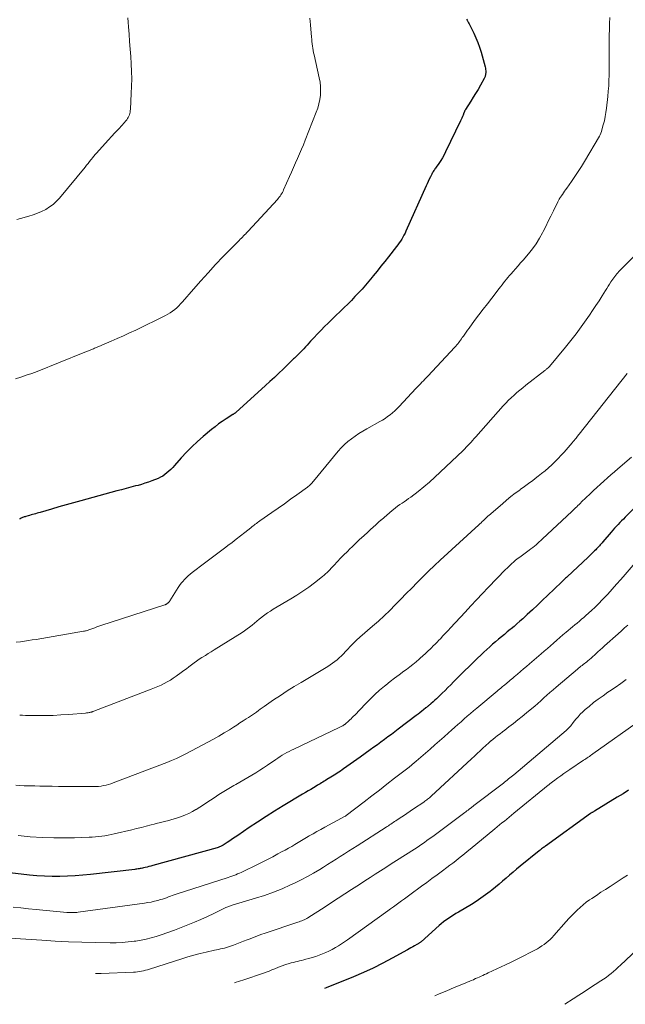
# Model space of a CAD drawing. Units: feet. Extents: x 1940000 to 1945016, y 500000 to 505011.
# Drawn here: x 1941357 to 1941491, y 500044 to 500261 of the extents above; entities that cross this region are included whole.
import ezdxf

# ---------------------------------------------------------------- set-up
doc = ezdxf.new("R2010")
doc.units = ezdxf.units.FT
doc.header["$LTSCALE"] = 100
doc.header["$MEASUREMENT"] = 0
doc.layers.add('CONTOUR INDEX', color=32, linetype='Continuous', lineweight=25)
doc.layers.add('CONTOUR INTERMEDIATE', color=40, linetype='Continuous', lineweight=15)

msp = doc.modelspace()

# ---------------------------------------------------------------- linework, layer by layer
at = {"layer": 'CONTOUR INDEX', "flags": 128}
for points, elevation in [([(1941455.93, 500260.93), (1941456.08, 500260.66), (1941456.23, 500260.4), (1941456.39, 500260.14), (1941456.53, 500259.87), (1941456.68, 500259.6), (1941456.81, 500259.33), (1941457.53, 500257.85), (1941457.99, 500256.83), (1941458.42, 500255.79), (1941458.79, 500254.74), (1941459.12, 500253.66), (1941460.03, 500250.42), (1941460.09, 500250.13), (1941460.14, 500249.85), (1941460.16, 500249.56), (1941460.16, 500249.27), (1941460.15, 500248.99), (1941460.14, 500248.84), (1941460.12, 500248.69), (1941460.09, 500248.54), (1941460.05, 500248.4), (1941460.01, 500248.26), (1941459.95, 500248.12), (1941459.89, 500247.98), (1941459.82, 500247.85), (1941458.97, 500246.33), (1941458.46, 500245.44), (1941457.94, 500244.56), (1941457.41, 500243.69), (1941456.87, 500242.82), (1941455.69, 500240.97), (1941455.64, 500240.88), (1941455.59, 500240.8), (1941455.54, 500240.7), (1941455.5, 500240.61), (1941455.45, 500240.52), (1941455.41, 500240.42), (1941455.38, 500240.33), (1941455.34, 500240.23), (1941455.17, 500239.77), (1941455.05, 500239.44), (1941454.92, 500239.12), (1941454.78, 500238.8), (1941454.63, 500238.49), (1941451.33, 500231.67), (1941450.99, 500231.01), (1941450.63, 500230.36), (1941450.24, 500229.73), (1941449.83, 500229.12), (1941449.24, 500228.28), (1941449.1, 500228.09), (1941448.97, 500227.91), (1941448.84, 500227.72), (1941448.71, 500227.53), (1941448.59, 500227.34), (1941448.47, 500227.14), (1941448.36, 500226.94), (1941448.25, 500226.73), (1941447.97, 500226.15), (1941447.73, 500225.65), (1941447.5, 500225.14), (1941447.27, 500224.64), (1941447.04, 500224.14), (1941442.58, 500214.18), (1941442.37, 500213.73), (1941442.14, 500213.28), (1941441.9, 500212.85), (1941441.64, 500212.42), (1941441.37, 500212.01), (1941441.09, 500211.6), (1941440.79, 500211.2), (1941440.49, 500210.8), (1941438.72, 500208.55), (1941437.89, 500207.49), (1941437.06, 500206.44), (1941436.22, 500205.39), (1941435.39, 500204.34), (1941435.14, 500204.03), (1941434.41, 500203.15), (1941433.68, 500202.28), (1941432.92, 500201.42), (1941432.14, 500200.58), (1941431.35, 500199.75), (1941430.56, 500198.93), (1941429.75, 500198.12), (1941428.94, 500197.32), (1941426.25, 500194.7), (1941425.45, 500193.92), (1941424.66, 500193.13), (1941423.88, 500192.33), (1941423.1, 500191.52), (1941422.31, 500190.7), (1941421.93, 500190.3), (1941421.56, 500189.9), (1941421.19, 500189.49), (1941420.83, 500189.07), (1941420.46, 500188.66), (1941420.09, 500188.26), (1941419.71, 500187.86), (1941419.33, 500187.47), (1941418.67, 500186.82), (1941418.45, 500186.61), (1941418.24, 500186.4), (1941418.02, 500186.2), (1941417.81, 500186), (1941417.59, 500185.8), (1941417.37, 500185.59), (1941417.16, 500185.39), (1941416.94, 500185.18), (1941415.49, 500183.76), (1941414.54, 500182.85), (1941413.58, 500181.94), (1941412.62, 500181.05), (1941411.65, 500180.16), (1941405.06, 500174.19), (1941404.99, 500174.13), (1941404.91, 500174.07), (1941404.84, 500174.01), (1941404.77, 500173.95), (1941404.69, 500173.9), (1941404.61, 500173.85), (1941404.54, 500173.8), (1941404.46, 500173.75), (1941402.94, 500172.78), (1941402.12, 500172.23), (1941401.31, 500171.67), (1941400.52, 500171.07), (1941399.75, 500170.45), (1941397.91, 500168.92), (1941396.63, 500167.8), (1941395.38, 500166.65), (1941394.2, 500165.44), (1941393.05, 500164.19), (1941391.58, 500162.51), (1941391.19, 500162.08), (1941390.78, 500161.66), (1941390.36, 500161.26), (1941389.92, 500160.87), (1941389.46, 500160.52), (1941388.98, 500160.19), (1941388.47, 500159.92), (1941387.95, 500159.68), (1941386.57, 500159.13), (1941385.83, 500158.85), (1941385.08, 500158.59), (1941384.32, 500158.36), (1941383.55, 500158.14), (1941383.01, 500158.01), (1941381.97, 500157.74), (1941380.93, 500157.46), (1941379.89, 500157.19), (1941378.85, 500156.91), (1941370.97, 500154.76), (1941369.35, 500154.31), (1941367.74, 500153.86), (1941366.12, 500153.4), (1941364.51, 500152.93), (1941361.95, 500152.19), (1941361.62, 500152.09), (1941361.29, 500151.99), (1941360.96, 500151.9), (1941360.63, 500151.8), (1941360.3, 500151.7), (1941359.97, 500151.61), (1941359.64, 500151.51), (1941359.31, 500151.42), (1941358.83, 500151.28), (1941358.65, 500151.23), (1941358.47, 500151.17), (1941358.29, 500151.1), (1941358.11, 500151.03), (1941357.94, 500150.95), (1941357.76, 500150.88), (1941357.59, 500150.79), (1941357.43, 500150.7)], 980), ([(1941496.21, 500156.44), (1941490.87, 500151.11), (1941490.48, 500150.71), (1941490.09, 500150.32), (1941489.7, 500149.92), (1941489.31, 500149.52), (1941488.93, 500149.11), (1941488.55, 500148.7), (1941488.18, 500148.28), (1941487.82, 500147.86), (1941485.99, 500145.72), (1941485.8, 500145.5), (1941485.6, 500145.27), (1941485.4, 500145.05), (1941485.21, 500144.83), (1941485.01, 500144.61), (1941484.8, 500144.39), (1941484.6, 500144.17), (1941484.39, 500143.96), (1941484.12, 500143.69), (1941483.77, 500143.35), (1941483.42, 500143.01), (1941483.07, 500142.67), (1941482.71, 500142.33), (1941478.07, 500137.97), (1941477.92, 500137.83), (1941477.76, 500137.68), (1941477.61, 500137.54), (1941477.45, 500137.39), (1941477.3, 500137.24), (1941477.15, 500137.1), (1941476.99, 500136.95), (1941476.84, 500136.8), (1941473.78, 500133.87), (1941472.67, 500132.82), (1941471.55, 500131.76), (1941470.43, 500130.72), (1941469.31, 500129.68), (1941468.3, 500128.75), (1941467.67, 500128.18), (1941467.04, 500127.62), (1941466.39, 500127.06), (1941465.74, 500126.51), (1941465.57, 500126.37), (1941464.91, 500125.83), (1941464.26, 500125.29), (1941463.61, 500124.75), (1941462.95, 500124.22), (1941462.3, 500123.68), (1941461.66, 500123.13), (1941461.03, 500122.56), (1941460.4, 500121.99), (1941459.75, 500121.39), (1941459.06, 500120.73), (1941458.37, 500120.08), (1941457.69, 500119.42), (1941457.01, 500118.75), (1941456.34, 500118.08), (1941455.66, 500117.41), (1941454.99, 500116.73), (1941454.32, 500116.06), (1941453.09, 500114.81), (1941452.46, 500114.18), (1941451.84, 500113.56), (1941451.21, 500112.94), (1941450.57, 500112.33), (1941450.04, 500111.81), (1941449.67, 500111.46), (1941449.29, 500111.11), (1941448.92, 500110.77), (1941448.54, 500110.42), (1941448.03, 500109.97), (1941447.9, 500109.86), (1941447.77, 500109.74), (1941447.64, 500109.63), (1941447.51, 500109.52), (1941447.38, 500109.41), (1941447.25, 500109.3), (1941447.12, 500109.19), (1941446.99, 500109.09), (1941446.46, 500108.65), (1941446.06, 500108.33), (1941445.66, 500108.01), (1941445.26, 500107.7), (1941444.85, 500107.39), (1941440.89, 500104.4), (1941440.13, 500103.82), (1941439.36, 500103.25), (1941438.6, 500102.68), (1941437.83, 500102.1), (1941437.06, 500101.54), (1941436.29, 500100.97), (1941435.51, 500100.41), (1941434.73, 500099.85), (1941432.46, 500098.24), (1941431.75, 500097.72), (1941431.03, 500097.21), (1941430.31, 500096.7), (1941429.59, 500096.18), (1941428.83, 500095.64), (1941428.49, 500095.4), (1941428.15, 500095.16), (1941427.81, 500094.93), (1941427.46, 500094.7), (1941427.11, 500094.47), (1941426.76, 500094.25), (1941426.41, 500094.03), (1941426.05, 500093.81), (1941425.16, 500093.27), (1941424.87, 500093.09), (1941424.57, 500092.91), (1941424.28, 500092.73), (1941423.99, 500092.55), (1941423.7, 500092.37), (1941423.4, 500092.19), (1941423.11, 500092.02), (1941422.81, 500091.84), (1941422.21, 500091.49), (1941421.61, 500091.13), (1941421.01, 500090.78), (1941420.41, 500090.42), (1941419.82, 500090.06), (1941415.53, 500087.48), (1941413.64, 500086.32), (1941411.76, 500085.14), (1941409.9, 500083.92), (1941408.06, 500082.69), (1941405.55, 500080.99), (1941404.97, 500080.59), (1941404.38, 500080.2), (1941403.8, 500079.8), (1941403.21, 500079.41), (1941402.33, 500078.84), (1941402.18, 500078.74), (1941402.02, 500078.65), (1941401.86, 500078.57), (1941401.69, 500078.5), (1941401.53, 500078.43), (1941401.36, 500078.37), (1941401.18, 500078.31), (1941401.01, 500078.26), (1941386.8, 500074.33), (1941386.38, 500074.22), (1941385.96, 500074.11), (1941385.54, 500074), (1941385.12, 500073.9), (1941384.75, 500073.81), (1941384.51, 500073.76), (1941384.27, 500073.71), (1941384.03, 500073.66), (1941383.79, 500073.62), (1941383.54, 500073.58), (1941383.3, 500073.55), (1941383.06, 500073.52), (1941382.81, 500073.49), (1941373.06, 500072.38), (1941371.38, 500072.21), (1941369.7, 500072.08), (1941368.02, 500071.99), (1941366.33, 500071.94), (1941364.65, 500071.94), (1941362.96, 500071.98), (1941361.28, 500072.08), (1941359.6, 500072.23), (1941355.29, 500072.69)], 960), ([(1941491.65, 500090.97), (1941490.41, 500090.16), (1941489.15, 500089.38), (1941484.09, 500086.34), (1941483.98, 500086.27), (1941483.87, 500086.2), (1941483.76, 500086.13), (1941483.65, 500086.06), (1941483.54, 500085.99), (1941483.43, 500085.92), (1941483.32, 500085.85), (1941483.22, 500085.77), (1941473.34, 500078.62), (1941473.29, 500078.59), (1941473.24, 500078.55), (1941473.18, 500078.51), (1941473.13, 500078.48), (1941473.08, 500078.44), (1941473.03, 500078.4), (1941472.97, 500078.37), (1941472.92, 500078.33), (1941472.66, 500078.15), (1941472.48, 500078.02), (1941472.3, 500077.88), (1941472.13, 500077.75), (1941471.95, 500077.61), (1941467.76, 500074.21), (1941466.97, 500073.56), (1941466.18, 500072.9), (1941465.41, 500072.23), (1941464.64, 500071.55), (1941463.87, 500070.87), (1941463.09, 500070.21), (1941462.3, 500069.56), (1941461.51, 500068.91), (1941461.14, 500068.62), (1941460.13, 500067.86), (1941459.11, 500067.13), (1941458.06, 500066.44), (1941456.99, 500065.78), (1941454.13, 500064.08), (1941453.58, 500063.74), (1941453.02, 500063.4), (1941452.47, 500063.04), (1941451.93, 500062.68), (1941451.4, 500062.31), (1941450.88, 500061.92), (1941450.37, 500061.51), (1941449.88, 500061.08), (1941445.93, 500057.55), (1941445.82, 500057.46), (1941445.71, 500057.37), (1941445.6, 500057.29), (1941445.48, 500057.21), (1941445.36, 500057.14), (1941445.24, 500057.07), (1941445.12, 500057), (1941444.99, 500056.93), (1941444.46, 500056.64), (1941444.07, 500056.43), (1941443.69, 500056.21), (1941443.3, 500056), (1941442.91, 500055.78), (1941439.55, 500053.9), (1941437.46, 500052.79), (1941435.34, 500051.72), (1941433.19, 500050.74), (1941431.02, 500049.8), (1941424.97, 500047.34), (1941424.65, 500047.21)], 940)]:
    msp.add_lwpolyline(points, dxfattribs=dict(at, elevation=elevation))
at = {"layer": 'CONTOUR INTERMEDIATE', "flags": 128}
for points, elevation in [([(1941421.42, 500261.1), (1941421.57, 500259.66), (1941421.77, 500256.97), (1941421.81, 500256.47), (1941421.86, 500255.98), (1941421.92, 500255.48), (1941421.99, 500254.99), (1941422.06, 500254.49), (1941422.15, 500254), (1941422.24, 500253.51), (1941422.35, 500253.02), (1941423.48, 500247.96), (1941423.65, 500247.01), (1941423.75, 500246.06), (1941423.77, 500245.1), (1941423.72, 500244.14), (1941423.59, 500243.19), (1941423.41, 500242.24), (1941423.15, 500241.32), (1941422.83, 500240.41), (1941420.4, 500234.25), (1941419.99, 500233.23), (1941419.57, 500232.22), (1941419.15, 500231.21), (1941418.71, 500230.21), (1941418.26, 500229.21), (1941417.82, 500228.21), (1941417.38, 500227.21), (1941416.93, 500226.21), (1941415.63, 500223.26), (1941415.49, 500222.97), (1941415.35, 500222.69), (1941415.19, 500222.42), (1941415.03, 500222.16), (1941414.85, 500221.9), (1941414.66, 500221.65), (1941414.46, 500221.41), (1941414.26, 500221.17), (1941408.75, 500215.2), (1941408.43, 500214.85), (1941408.1, 500214.5), (1941407.78, 500214.16), (1941407.46, 500213.81), (1941407.28, 500213.62), (1941407.04, 500213.37), (1941406.8, 500213.12), (1941406.56, 500212.88), (1941406.32, 500212.63), (1941406.08, 500212.38), (1941405.83, 500212.14), (1941405.59, 500211.89), (1941405.35, 500211.64), (1941402.34, 500208.57), (1941400.65, 500206.8), (1941398.99, 500205.01), (1941397.35, 500203.2), (1941395.74, 500201.36), (1941393.34, 500198.58), (1941392.93, 500198.13), (1941392.51, 500197.69), (1941392.08, 500197.28), (1941391.62, 500196.88), (1941391.15, 500196.51), (1941390.65, 500196.16), (1941390.14, 500195.85), (1941389.61, 500195.57), (1941383.06, 500192.39), (1941381.7, 500191.74), (1941380.34, 500191.11), (1941378.98, 500190.5), (1941377.6, 500189.9), (1941375.74, 500189.11), (1941375.29, 500188.92), (1941374.84, 500188.73), (1941374.39, 500188.54), (1941373.94, 500188.36), (1941373.72, 500188.27), (1941373.17, 500188.05), (1941372.61, 500187.82), (1941372.05, 500187.6), (1941371.49, 500187.37), (1941361.29, 500183.27), (1941360.11, 500182.82), (1941358.93, 500182.4), (1941357.73, 500182.01), (1941356.52, 500181.65)], 984), ([(1941487.5, 500261.25), (1941487.45, 500259.96), (1941487.41, 500258.67), (1941487.37, 500257.38), (1941487.35, 500256.09), (1941487.32, 500254.81), (1941487.32, 500254.16), (1941487.32, 500253.51), (1941487.32, 500252.86), (1941487.33, 500252.21), (1941487.35, 500251.56), (1941487.35, 500250.91), (1941487.35, 500250.27), (1941487.35, 500249.62), (1941487.33, 500248.57), (1941487.3, 500247.4), (1941487.25, 500246.23), (1941487.16, 500245.06), (1941487.05, 500243.89), (1941486.77, 500241.29), (1941486.65, 500240.36), (1941486.5, 500239.43), (1941486.3, 500238.51), (1941486.07, 500237.59), (1941485.77, 500236.5), (1941485.66, 500236.14), (1941485.53, 500235.79), (1941485.37, 500235.44), (1941485.19, 500235.11), (1941481.95, 500229.57), (1941481.26, 500228.43), (1941480.56, 500227.31), (1941479.82, 500226.21), (1941479.06, 500225.12), (1941478, 500223.65), (1941477.75, 500223.31), (1941477.51, 500222.97), (1941477.27, 500222.62), (1941477.04, 500222.27), (1941476.77, 500221.88), (1941476.67, 500221.73), (1941476.57, 500221.57), (1941476.47, 500221.42), (1941476.37, 500221.26), (1941476.28, 500221.1), (1941476.19, 500220.94), (1941476.1, 500220.78), (1941476.02, 500220.61), (1941475.07, 500218.66), (1941474.51, 500217.51), (1941473.94, 500216.37), (1941473.37, 500215.23), (1941472.8, 500214.09), (1941472.67, 500213.84), (1941471.99, 500212.6), (1941471.25, 500211.41), (1941470.43, 500210.27), (1941469.55, 500209.16), (1941468.4, 500207.82), (1941467.84, 500207.18), (1941467.29, 500206.54), (1941466.73, 500205.9), (1941466.17, 500205.27), (1941465.75, 500204.8), (1941465.4, 500204.4), (1941465.06, 500204), (1941464.72, 500203.59), (1941464.4, 500203.18), (1941464.07, 500202.76), (1941463.75, 500202.34), (1941463.43, 500201.92), (1941463.11, 500201.51), (1941461.52, 500199.44), (1941460.56, 500198.19), (1941459.61, 500196.95), (1941458.66, 500195.7), (1941457.72, 500194.45), (1941456.49, 500192.81), (1941456.16, 500192.37), (1941455.85, 500191.94), (1941455.53, 500191.5), (1941455.23, 500191.05), (1941454.99, 500190.71), (1941454.8, 500190.44), (1941454.61, 500190.17), (1941454.41, 500189.89), (1941454.22, 500189.62), (1941454.01, 500189.36), (1941453.81, 500189.1), (1941453.59, 500188.85), (1941453.37, 500188.6), (1941447.39, 500182.21), (1941447.06, 500181.87), (1941446.74, 500181.53), (1941446.41, 500181.19), (1941446.08, 500180.86), (1941445.75, 500180.53), (1941445.43, 500180.19), (1941445.1, 500179.85), (1941444.78, 500179.51), (1941441.12, 500175.54), (1941440.64, 500175.05), (1941440.14, 500174.58), (1941439.62, 500174.13), (1941439.09, 500173.7), (1941438.54, 500173.29), (1941437.97, 500172.9), (1941437.39, 500172.53), (1941436.8, 500172.19), (1941433.95, 500170.6), (1941433.09, 500170.09), (1941432.23, 500169.56), (1941431.4, 500169), (1941430.58, 500168.42), (1941429.79, 500167.79), (1941429.04, 500167.13), (1941428.34, 500166.42), (1941427.68, 500165.67), (1941422.24, 500159.08), (1941422.08, 500158.9), (1941421.92, 500158.72), (1941421.76, 500158.55), (1941421.59, 500158.38), (1941421.41, 500158.22), (1941421.23, 500158.06), (1941421.04, 500157.91), (1941420.85, 500157.77), (1941418.52, 500156.07), (1941417.16, 500155.08), (1941415.79, 500154.1), (1941414.42, 500153.13), (1941413.04, 500152.16), (1941410.36, 500150.3), (1941410.11, 500150.12), (1941409.86, 500149.94), (1941409.62, 500149.76), (1941409.37, 500149.57), (1941409.13, 500149.38), (1941408.89, 500149.2), (1941408.65, 500149.01), (1941408.4, 500148.81), (1941407.05, 500147.73), (1941406.13, 500147), (1941405.2, 500146.27), (1941404.27, 500145.56), (1941403.33, 500144.85), (1941402.87, 500144.51), (1941401.71, 500143.63), (1941400.54, 500142.75), (1941399.37, 500141.87), (1941398.21, 500140.98), (1941395.48, 500138.9), (1941395.04, 500138.55), (1941394.6, 500138.18), (1941394.19, 500137.8), (1941393.78, 500137.4), (1941393.4, 500136.98), (1941393.04, 500136.55), (1941392.71, 500136.09), (1941392.39, 500135.62), (1941390.55, 500132.66), (1941390.48, 500132.56), (1941390.41, 500132.47), (1941390.33, 500132.38), (1941390.24, 500132.3), (1941390.2, 500132.26), (1941390.13, 500132.2), (1941390.06, 500132.15), (1941389.99, 500132.09), (1941389.92, 500132.05), (1941389.86, 500132.01), (1941389.81, 500131.98), (1941389.76, 500131.95), (1941389.72, 500131.93), (1941389.67, 500131.9), (1941389.62, 500131.88), (1941389.57, 500131.86), (1941389.52, 500131.84), (1941389.47, 500131.82), (1941375.33, 500127.23), (1941374.89, 500127.08), (1941374.46, 500126.93), (1941374.03, 500126.77), (1941373.6, 500126.61), (1941373.12, 500126.43), (1941372.93, 500126.36), (1941372.73, 500126.29), (1941372.54, 500126.22), (1941372.35, 500126.16), (1941372.15, 500126.1), (1941371.95, 500126.05), (1941371.76, 500126), (1941371.56, 500125.97), (1941361.1, 500124.2), (1941360.24, 500124.06), (1941359.39, 500123.93), (1941358.53, 500123.8), (1941357.68, 500123.68), (1941356.71, 500123.55)], 976), ([(1941381.28, 500261.21), (1941381.37, 500260.22), (1941381.45, 500259.23), (1941381.58, 500257.6), (1941381.7, 500255.96), (1941381.83, 500254.33), (1941381.94, 500252.69), (1941382.05, 500251.05), (1941382.13, 500249.41), (1941382.17, 500247.77), (1941382.14, 500246.14), (1941382.07, 500244.5), (1941381.86, 500241.04), (1941381.83, 500240.73), (1941381.78, 500240.43), (1941381.71, 500240.13), (1941381.63, 500239.83), (1941381.52, 500239.54), (1941381.4, 500239.26), (1941381.24, 500239), (1941381.07, 500238.74), (1941381.03, 500238.68), (1941380.82, 500238.41), (1941380.6, 500238.14), (1941380.38, 500237.88), (1941380.14, 500237.63), (1941379.17, 500236.6), (1941378.45, 500235.83), (1941377.73, 500235.06), (1941377.02, 500234.29), (1941376.32, 500233.51), (1941374.4, 500231.39), (1941374.11, 500231.06), (1941373.82, 500230.72), (1941373.55, 500230.38), (1941373.27, 500230.03), (1941373.18, 500229.91), (1941372.86, 500229.51), (1941372.54, 500229.1), (1941372.21, 500228.7), (1941371.88, 500228.3), (1941366.23, 500221.49), (1941365.55, 500220.77), (1941364.83, 500220.09), (1941364.04, 500219.51), (1941363.2, 500218.98), (1941362.31, 500218.52), (1941361.41, 500218.12), (1941360.47, 500217.78), (1941359.52, 500217.49), (1941357.65, 500216.99), (1941356.81, 500216.78)], 988), ([(1941495, 500210.8), (1941489.74, 500205.54), (1941489.49, 500205.28), (1941489.25, 500205.02), (1941489.02, 500204.75), (1941488.79, 500204.47), (1941488.57, 500204.19), (1941488.36, 500203.9), (1941488.16, 500203.61), (1941487.96, 500203.31), (1941487.75, 500202.98), (1941487.46, 500202.51), (1941487.16, 500202.04), (1941486.87, 500201.57), (1941486.57, 500201.1), (1941485.81, 500199.89), (1941485.13, 500198.82), (1941484.43, 500197.76), (1941483.72, 500196.7), (1941483, 500195.66), (1941482.29, 500194.64), (1941481.19, 500193.1), (1941480.06, 500191.58), (1941478.9, 500190.09), (1941477.71, 500188.61), (1941474.18, 500184.35), (1941474.14, 500184.3), (1941474.09, 500184.25), (1941474.05, 500184.21), (1941474, 500184.16), (1941473.96, 500184.12), (1941473.91, 500184.07), (1941473.86, 500184.03), (1941473.81, 500183.99), (1941473.67, 500183.87), (1941473.55, 500183.77), (1941473.43, 500183.67), (1941473.31, 500183.57), (1941473.19, 500183.48), (1941469.01, 500180.2), (1941468.35, 500179.67), (1941467.69, 500179.14), (1941467.04, 500178.59), (1941466.4, 500178.04), (1941465.77, 500177.47), (1941465.15, 500176.89), (1941464.56, 500176.28), (1941463.99, 500175.66), (1941457.95, 500168.82), (1941457.61, 500168.44), (1941457.27, 500168.06), (1941456.93, 500167.68), (1941456.58, 500167.3), (1941456.24, 500166.92), (1941455.88, 500166.55), (1941455.52, 500166.19), (1941455.15, 500165.83), (1941450.14, 500161.03), (1941448.96, 500159.93), (1941447.75, 500158.86), (1941446.51, 500157.83), (1941445.25, 500156.82), (1941443.62, 500155.57), (1941443.15, 500155.22), (1941442.68, 500154.87), (1941442.2, 500154.54), (1941441.71, 500154.22), (1941441.23, 500153.89), (1941440.75, 500153.55), (1941440.29, 500153.2), (1941439.83, 500152.84), (1941439.53, 500152.59), (1941438.93, 500152.09), (1941438.34, 500151.59), (1941437.76, 500151.08), (1941437.18, 500150.56), (1941437.15, 500150.53), (1941436.56, 500150), (1941435.97, 500149.46), (1941435.38, 500148.93), (1941434.79, 500148.4), (1941434.17, 500147.84), (1941433.27, 500147.03), (1941432.38, 500146.21), (1941431.5, 500145.38), (1941430.63, 500144.54), (1941430.32, 500144.23), (1941429.6, 500143.52), (1941428.89, 500142.8), (1941428.19, 500142.08), (1941427.5, 500141.34), (1941426.72, 500140.51), (1941426.42, 500140.19), (1941426.12, 500139.87), (1941425.81, 500139.55), (1941425.51, 500139.23), (1941425.19, 500138.92), (1941424.87, 500138.62), (1941424.54, 500138.33), (1941424.2, 500138.06), (1941422.41, 500136.67), (1941421.15, 500135.73), (1941419.86, 500134.82), (1941418.55, 500133.96), (1941417.22, 500133.13), (1941413.34, 500130.82), (1941412.71, 500130.43), (1941412.09, 500130.02), (1941411.49, 500129.59), (1941410.89, 500129.15), (1941410.81, 500129.09), (1941410.27, 500128.66), (1941409.73, 500128.23), (1941409.2, 500127.79), (1941408.67, 500127.35), (1941408.14, 500126.91), (1941407.6, 500126.49), (1941407.04, 500126.1), (1941406.46, 500125.72), (1941400.33, 500121.87), (1941399.68, 500121.46), (1941399.03, 500121.05), (1941398.39, 500120.65), (1941397.74, 500120.24), (1941397.64, 500120.18), (1941397.05, 500119.8), (1941396.46, 500119.41), (1941395.89, 500119), (1941395.32, 500118.57), (1941394.76, 500118.15), (1941394.19, 500117.72), (1941393.62, 500117.3), (1941393.05, 500116.88), (1941391.96, 500116.08), (1941391.32, 500115.63), (1941390.67, 500115.21), (1941389.99, 500114.82), (1941389.31, 500114.45), (1941388.61, 500114.11), (1941387.9, 500113.78), (1941387.18, 500113.48), (1941386.46, 500113.19), (1941373.8, 500108.34), (1941373.69, 500108.3), (1941373.59, 500108.27), (1941373.48, 500108.23), (1941373.37, 500108.2), (1941373.27, 500108.17), (1941373.16, 500108.14), (1941373.05, 500108.12), (1941372.94, 500108.09), (1941372.76, 500108.06), (1941372.56, 500108.03), (1941372.36, 500108), (1941372.16, 500107.98), (1941371.96, 500107.95), (1941368.21, 500107.64), (1941366.53, 500107.52), (1941364.85, 500107.43), (1941363.17, 500107.4), (1941361.48, 500107.4), (1941359.39, 500107.43), (1941358.75, 500107.44), (1941358.11, 500107.45), (1941357.47, 500107.45)], 972), ([(1941491.31, 500182.77), (1941480.72, 500169.42), (1941480.67, 500169.37), (1941480.63, 500169.31), (1941480.59, 500169.26), (1941480.55, 500169.2), (1941480.5, 500169.14), (1941480.46, 500169.09), (1941480.42, 500169.03), (1941480.37, 500168.97), (1941480.06, 500168.56), (1941479.86, 500168.3), (1941479.65, 500168.04), (1941479.44, 500167.79), (1941479.22, 500167.54), (1941477.43, 500165.49), (1941476.77, 500164.77), (1941476.1, 500164.05), (1941475.41, 500163.35), (1941474.7, 500162.67), (1941473.98, 500162.01), (1941473.24, 500161.36), (1941472.48, 500160.74), (1941471.7, 500160.14), (1941471.44, 500159.94), (1941470.52, 500159.24), (1941469.6, 500158.56), (1941468.68, 500157.88), (1941467.75, 500157.2), (1941467.64, 500157.12), (1941466.66, 500156.4), (1941465.7, 500155.66), (1941464.76, 500154.89), (1941463.83, 500154.1), (1941460.83, 500151.49), (1941460.73, 500151.41), (1941460.64, 500151.33), (1941460.55, 500151.25), (1941460.45, 500151.17), (1941460.29, 500151.02), (1941460.2, 500150.93), (1941459.66, 500150.41), (1941459.4, 500150.16), (1941459.14, 500149.91), (1941458.87, 500149.66), (1941458.61, 500149.41), (1941450.13, 500141.63), (1941448.85, 500140.44), (1941447.58, 500139.24), (1941446.33, 500138.01), (1941445.09, 500136.77), (1941445.05, 500136.73), (1941443.84, 500135.51), (1941442.64, 500134.28), (1941441.43, 500133.04), (1941440.23, 500131.81), (1941439.01, 500130.59), (1941437.78, 500129.39), (1941436.51, 500128.23), (1941435.23, 500127.08), (1941432.44, 500124.65), (1941431.72, 500124.01), (1941431.03, 500123.35), (1941430.35, 500122.67), (1941429.69, 500121.97), (1941429.25, 500121.49), (1941428.81, 500121.03), (1941428.36, 500120.58), (1941427.9, 500120.14), (1941427.42, 500119.71), (1941426.93, 500119.3), (1941426.43, 500118.91), (1941425.9, 500118.55), (1941425.36, 500118.21), (1941419.46, 500114.71), (1941417.93, 500113.78), (1941416.41, 500112.83), (1941414.91, 500111.84), (1941413.43, 500110.84), (1941411.35, 500109.38), (1941410.92, 500109.09), (1941410.49, 500108.79), (1941410.07, 500108.48), (1941409.64, 500108.18), (1941409.22, 500107.88), (1941408.79, 500107.58), (1941408.36, 500107.29), (1941407.92, 500107), (1941407.4, 500106.66), (1941406.7, 500106.21), (1941406, 500105.76), (1941405.3, 500105.31), (1941404.59, 500104.86), (1941403.69, 500104.28), (1941402.52, 500103.56), (1941401.35, 500102.86), (1941400.15, 500102.19), (1941398.95, 500101.53), (1941394.09, 500098.97), (1941393.06, 500098.44), (1941392.01, 500097.95), (1941390.95, 500097.49), (1941389.88, 500097.06), (1941378.07, 500092.56), (1941377.55, 500092.38), (1941377.02, 500092.21), (1941376.49, 500092.07), (1941375.95, 500091.95), (1941375.4, 500091.86), (1941374.85, 500091.79), (1941374.3, 500091.76), (1941373.75, 500091.74), (1941370.07, 500091.74), (1941368.71, 500091.74), (1941367.35, 500091.75), (1941365.99, 500091.77), (1941364.63, 500091.8), (1941364.12, 500091.81), (1941363.02, 500091.83), (1941361.91, 500091.85), (1941360.81, 500091.87), (1941359.71, 500091.89), (1941359.35, 500091.89), (1941358.43, 500091.92), (1941357.51, 500091.97), (1941356.59, 500092.06)], 968), ([(1941492.24, 500164.36), (1941489.3, 500161.82), (1941488.52, 500161.14), (1941487.74, 500160.46), (1941486.96, 500159.78), (1941486.18, 500159.09), (1941485.41, 500158.4), (1941484.65, 500157.7), (1941483.89, 500156.99), (1941483.14, 500156.27), (1941481.28, 500154.48), (1941481.01, 500154.22), (1941480.74, 500153.96), (1941480.47, 500153.7), (1941480.2, 500153.44), (1941479.93, 500153.18), (1941479.66, 500152.92), (1941479.39, 500152.66), (1941479.12, 500152.41), (1941472.66, 500146.33), (1941472.31, 500146), (1941471.96, 500145.68), (1941471.6, 500145.36), (1941471.24, 500145.05), (1941470.87, 500144.74), (1941470.5, 500144.44), (1941470.12, 500144.14), (1941469.74, 500143.86), (1941468.56, 500142.99), (1941468.26, 500142.77), (1941467.95, 500142.54), (1941467.65, 500142.32), (1941467.34, 500142.09), (1941467.04, 500141.86), (1941466.75, 500141.63), (1941466.46, 500141.38), (1941466.17, 500141.13), (1941465.99, 500140.96), (1941465.62, 500140.62), (1941465.25, 500140.27), (1941464.89, 500139.92), (1941464.53, 500139.56), (1941460.7, 500135.62), (1941459.41, 500134.29), (1941458.13, 500132.94), (1941456.86, 500131.59), (1941455.61, 500130.22), (1941452.42, 500126.74), (1941451.86, 500126.14), (1941451.3, 500125.54), (1941450.74, 500124.94), (1941450.17, 500124.34), (1941449.85, 500124.01), (1941449.44, 500123.58), (1941449.03, 500123.16), (1941448.61, 500122.74), (1941448.19, 500122.32), (1941447.96, 500122.09), (1941447.42, 500121.57), (1941446.87, 500121.05), (1941446.31, 500120.54), (1941445.74, 500120.04), (1941445.51, 500119.84), (1941444.82, 500119.26), (1941444.12, 500118.68), (1941443.4, 500118.13), (1941442.67, 500117.58), (1941442.1, 500117.17), (1941441.09, 500116.41), (1941440.09, 500115.65), (1941439.1, 500114.88), (1941438.11, 500114.09), (1941437.85, 500113.88), (1941436.76, 500112.96), (1941435.7, 500112.01), (1941434.67, 500111.02), (1941433.67, 500110.01), (1941431.28, 500107.51), (1941431.02, 500107.24), (1941430.76, 500106.97), (1941430.49, 500106.7), (1941430.22, 500106.44), (1941429.99, 500106.23), (1941429.83, 500106.08), (1941429.67, 500105.94), (1941429.5, 500105.79), (1941429.33, 500105.65), (1941429.08, 500105.46), (1941429.03, 500105.42), (1941428.98, 500105.38), (1941428.92, 500105.34), (1941428.87, 500105.3), (1941428.82, 500105.26), (1941428.76, 500105.22), (1941428.71, 500105.19), (1941428.65, 500105.15), (1941428.47, 500105.05), (1941428.32, 500104.97), (1941428.17, 500104.88), (1941428.02, 500104.81), (1941427.87, 500104.73), (1941417.87, 500100), (1941417.35, 500099.75), (1941416.84, 500099.49), (1941416.33, 500099.22), (1941415.82, 500098.94), (1941415.33, 500098.64), (1941414.84, 500098.34), (1941414.35, 500098.03), (1941413.88, 500097.71), (1941412.04, 500096.45), (1941411.2, 500095.88), (1941410.35, 500095.33), (1941409.49, 500094.79), (1941408.62, 500094.26), (1941407.75, 500093.74), (1941406.87, 500093.23), (1941405.99, 500092.73), (1941405.1, 500092.23), (1941404.65, 500091.97), (1941403.55, 500091.33), (1941402.46, 500090.68), (1941401.38, 500089.99), (1941400.32, 500089.29), (1941399.49, 500088.71), (1941398.72, 500088.2), (1941397.95, 500087.69), (1941397.17, 500087.2), (1941396.38, 500086.71), (1941396.3, 500086.66), (1941395.54, 500086.23), (1941394.77, 500085.83), (1941393.97, 500085.48), (1941393.15, 500085.16), (1941392.94, 500085.08), (1941392.22, 500084.83), (1941391.5, 500084.6), (1941390.77, 500084.39), (1941390.03, 500084.2), (1941389.29, 500084.02), (1941388.56, 500083.83), (1941387.82, 500083.64), (1941387.09, 500083.45), (1941386.43, 500083.28), (1941385.37, 500083.01), (1941384.31, 500082.74), (1941383.24, 500082.48), (1941382.17, 500082.23), (1941378.3, 500081.31), (1941377.61, 500081.16), (1941376.93, 500081.02), (1941376.24, 500080.91), (1941375.54, 500080.81), (1941374.85, 500080.73), (1941374.15, 500080.66), (1941373.46, 500080.6), (1941372.76, 500080.56), (1941371.1, 500080.49), (1941369.57, 500080.44), (1941368.04, 500080.41), (1941366.51, 500080.42), (1941364.98, 500080.45), (1941362.48, 500080.54), (1941359.79, 500080.69), (1941357.11, 500080.93)], 964), ([(1941493.52, 500141.6), (1941490.89, 500138.51), (1941489.94, 500137.41), (1941488.99, 500136.33), (1941488.02, 500135.25), (1941487.05, 500134.19), (1941486.61, 500133.71), (1941485.84, 500132.9), (1941485.06, 500132.1), (1941484.25, 500131.32), (1941483.43, 500130.55), (1941482.24, 500129.47), (1941481.76, 500129.04), (1941481.28, 500128.62), (1941480.79, 500128.2), (1941480.3, 500127.79), (1941479.8, 500127.39), (1941479.31, 500126.98), (1941478.81, 500126.57), (1941478.32, 500126.15), (1941477.85, 500125.75), (1941477.16, 500125.17), (1941476.48, 500124.58), (1941475.79, 500123.98), (1941475.11, 500123.39), (1941474.43, 500122.79), (1941473.75, 500122.2), (1941473.06, 500121.6), (1941472.38, 500121.01), (1941469.81, 500118.8), (1941469.15, 500118.23), (1941468.5, 500117.67), (1941467.83, 500117.11), (1941467.17, 500116.55), (1941466.4, 500115.91), (1941466.12, 500115.67), (1941465.84, 500115.43), (1941465.56, 500115.2), (1941465.29, 500114.95), (1941464.91, 500114.63), (1941464.82, 500114.55), (1941464.73, 500114.47), (1941464.64, 500114.39), (1941464.55, 500114.32), (1941464.46, 500114.24), (1941464.37, 500114.16), (1941464.28, 500114.09), (1941464.18, 500114.01), (1941463.79, 500113.7), (1941463.5, 500113.46), (1941463.22, 500113.23), (1941462.93, 500112.99), (1941462.65, 500112.75), (1941458.19, 500109.03), (1941457.49, 500108.44), (1941456.79, 500107.84), (1941456.09, 500107.24), (1941455.4, 500106.64), (1941454.71, 500106.03), (1941454.02, 500105.42), (1941453.33, 500104.81), (1941452.64, 500104.2), (1941451.98, 500103.62), (1941450.97, 500102.71), (1941449.95, 500101.81), (1941448.93, 500100.91), (1941447.92, 500100.01), (1941446.91, 500099.11), (1941446.39, 500098.66), (1941445.88, 500098.21), (1941445.36, 500097.76), (1941444.84, 500097.32), (1941443.97, 500096.58), (1941443.89, 500096.51), (1941443.8, 500096.44), (1941443.71, 500096.37), (1941443.63, 500096.3), (1941443.54, 500096.23), (1941443.45, 500096.17), (1941443.36, 500096.1), (1941443.27, 500096.03), (1941440.09, 500093.57), (1941438.4, 500092.27), (1941436.72, 500090.97), (1941435.04, 500089.68), (1941433.36, 500088.38), (1941429.39, 500085.33), (1941429.37, 500085.32), (1941429.36, 500085.31), (1941429.34, 500085.3), (1941429.33, 500085.29), (1941429.26, 500085.24), (1941429.24, 500085.23), (1941429.23, 500085.22), (1941429.21, 500085.21), (1941429.19, 500085.2), (1941424.67, 500082.77), (1941423.81, 500082.3), (1941422.96, 500081.83), (1941422.11, 500081.34), (1941421.26, 500080.85), (1941421.03, 500080.71), (1941420.3, 500080.28), (1941419.58, 500079.85), (1941418.85, 500079.42), (1941418.13, 500078.99), (1941417.4, 500078.56), (1941416.67, 500078.14), (1941415.93, 500077.72), (1941415.19, 500077.32), (1941414.38, 500076.88), (1941413.23, 500076.27), (1941412.07, 500075.67), (1941410.91, 500075.08), (1941409.74, 500074.5), (1941406.7, 500073.02), (1941406.3, 500072.83), (1941405.89, 500072.65), (1941405.48, 500072.48), (1941405.07, 500072.32), (1941404.65, 500072.16), (1941404.23, 500072.01), (1941403.81, 500071.87), (1941403.38, 500071.73), (1941391.97, 500068.01), (1941391.53, 500067.87), (1941391.1, 500067.72), (1941390.67, 500067.56), (1941390.23, 500067.4), (1941389.8, 500067.24), (1941389.37, 500067.09), (1941388.93, 500066.95), (1941388.49, 500066.82), (1941387.92, 500066.66), (1941387.19, 500066.47), (1941386.45, 500066.29), (1941385.71, 500066.16), (1941384.96, 500066.04), (1941370.38, 500064.05), (1941370.06, 500064.01), (1941369.74, 500063.98), (1941369.42, 500063.96), (1941369.1, 500063.95), (1941368.78, 500063.95), (1941368.46, 500063.96), (1941368.15, 500063.98), (1941367.83, 500064), (1941361.12, 500064.63), (1941359.43, 500064.8), (1941357.74, 500064.98), (1941356.05, 500065.18)], 956), ([(1941491.49, 500127.36), (1941490.77, 500126.7), (1941490.05, 500126.04), (1941489.32, 500125.39), (1941486.36, 500122.75), (1941485.86, 500122.3), (1941485.37, 500121.86), (1941484.87, 500121.41), (1941484.38, 500120.95), (1941484.11, 500120.7), (1941483.75, 500120.38), (1941483.39, 500120.06), (1941483.02, 500119.75), (1941482.65, 500119.45), (1941482.41, 500119.26), (1941482.15, 500119.05), (1941481.89, 500118.86), (1941481.63, 500118.66), (1941481.37, 500118.46), (1941481.11, 500118.27), (1941480.86, 500118.07), (1941480.6, 500117.86), (1941480.35, 500117.66), (1941475.67, 500113.65), (1941474.99, 500113.07), (1941474.31, 500112.47), (1941473.65, 500111.88), (1941472.99, 500111.27), (1941472.32, 500110.67), (1941471.65, 500110.07), (1941470.97, 500109.49), (1941470.28, 500108.92), (1941469.15, 500107.99), (1941468.18, 500107.21), (1941467.21, 500106.44), (1941466.24, 500105.67), (1941465.27, 500104.91), (1941464.36, 500104.21), (1941463.84, 500103.8), (1941463.31, 500103.39), (1941462.78, 500102.97), (1941462.26, 500102.56), (1941461.37, 500101.85), (1941461.29, 500101.79), (1941461.22, 500101.73), (1941461.14, 500101.66), (1941461.07, 500101.6), (1941460.94, 500101.49), (1941460.84, 500101.4), (1941459.55, 500100.2), (1941458.92, 500099.61), (1941458.28, 500099.02), (1941457.65, 500098.43), (1941457.01, 500097.84), (1941448.16, 500089.65), (1941447.97, 500089.47), (1941447.77, 500089.29), (1941447.57, 500089.13), (1941447.36, 500088.96), (1941447.15, 500088.8), (1941446.94, 500088.64), (1941446.72, 500088.49), (1941446.51, 500088.34), (1941444.25, 500086.82), (1941443.51, 500086.32), (1941442.76, 500085.82), (1941442.02, 500085.32), (1941441.28, 500084.82), (1941440.33, 500084.19), (1941440.06, 500084.01), (1941439.79, 500083.83), (1941439.53, 500083.65), (1941439.26, 500083.47), (1941438.99, 500083.3), (1941438.72, 500083.12), (1941438.45, 500082.95), (1941438.19, 500082.77), (1941431.8, 500078.67), (1941430.88, 500078.08), (1941429.95, 500077.49), (1941429.03, 500076.9), (1941428.11, 500076.31), (1941427.18, 500075.73), (1941426.25, 500075.14), (1941425.32, 500074.56), (1941424.39, 500073.98), (1941423.58, 500073.48), (1941422.23, 500072.67), (1941420.86, 500071.9), (1941419.46, 500071.17), (1941418.05, 500070.48), (1941417.15, 500070.06), (1941415.27, 500069.23), (1941413.36, 500068.45), (1941411.41, 500067.76), (1941409.45, 500067.12), (1941404.31, 500065.58), (1941404.11, 500065.52), (1941403.9, 500065.45), (1941403.7, 500065.38), (1941403.5, 500065.31), (1941403.3, 500065.24), (1941403.1, 500065.16), (1941402.9, 500065.07), (1941402.71, 500064.98), (1941400.24, 500063.79), (1941398.82, 500063.12), (1941397.4, 500062.46), (1941395.96, 500061.84), (1941394.51, 500061.23), (1941393.05, 500060.65), (1941391.59, 500060.09), (1941390.11, 500059.57), (1941388.62, 500059.07), (1941387.55, 500058.72), (1941386.45, 500058.39), (1941385.34, 500058.11), (1941384.22, 500057.88), (1941383.09, 500057.69), (1941382.71, 500057.64), (1941381.38, 500057.48), (1941380.05, 500057.37), (1941378.72, 500057.32), (1941377.38, 500057.31), (1941374.14, 500057.37), (1941371.19, 500057.44), (1941368.23, 500057.55), (1941365.28, 500057.69), (1941362.32, 500057.87), (1941351.74, 500058.58)], 952), ([(1941491.12, 500115.34), (1941489.9, 500114.45), (1941488.66, 500113.6), (1941487.42, 500112.75), (1941487.07, 500112.52), (1941486, 500111.78), (1941484.95, 500111.03), (1941483.93, 500110.24), (1941482.92, 500109.42), (1941482.09, 500108.72), (1941481.53, 500108.22), (1941480.99, 500107.7), (1941480.49, 500107.14), (1941480.01, 500106.57), (1941479.45, 500105.84), (1941479.27, 500105.61), (1941479.08, 500105.38), (1941478.89, 500105.16), (1941478.7, 500104.94), (1941478.51, 500104.73), (1941478.3, 500104.52), (1941478.09, 500104.32), (1941477.87, 500104.13), (1941466.33, 500094.36), (1941466.05, 500094.12), (1941465.76, 500093.89), (1941465.48, 500093.65), (1941465.19, 500093.42), (1941464.91, 500093.19), (1941464.62, 500092.96), (1941464.33, 500092.73), (1941464.04, 500092.51), (1941457.57, 500087.54), (1941457.48, 500087.47), (1941457.39, 500087.4), (1941457.29, 500087.33), (1941457.2, 500087.26), (1941457.11, 500087.18), (1941457.01, 500087.11), (1941456.92, 500087.04), (1941456.83, 500086.97), (1941456.52, 500086.74), (1941456.27, 500086.55), (1941456.03, 500086.36), (1941455.78, 500086.18), (1941455.53, 500085.99), (1941448.78, 500080.98), (1941448.25, 500080.59), (1941447.72, 500080.2), (1941447.19, 500079.82), (1941446.65, 500079.44), (1941446.11, 500079.07), (1941445.57, 500078.7), (1941445.02, 500078.34), (1941444.47, 500077.98), (1941440.52, 500075.44), (1941439.35, 500074.68), (1941438.18, 500073.93), (1941437, 500073.19), (1941435.83, 500072.44), (1941434.66, 500071.69), (1941433.49, 500070.94), (1941432.32, 500070.18), (1941431.16, 500069.41), (1941430.58, 500069.03), (1941429.13, 500068.08), (1941427.67, 500067.13), (1941426.21, 500066.18), (1941424.75, 500065.25), (1941420.98, 500062.84), (1941420.72, 500062.69), (1941420.45, 500062.54), (1941420.18, 500062.4), (1941419.9, 500062.28), (1941419.62, 500062.16), (1941419.34, 500062.04), (1941419.06, 500061.94), (1941418.77, 500061.84), (1941411.53, 500059.41), (1941410.61, 500059.1), (1941409.7, 500058.77), (1941408.78, 500058.42), (1941407.88, 500058.06), (1941407.56, 500057.94), (1941406.81, 500057.64), (1941406.06, 500057.35), (1941405.31, 500057.06), (1941404.56, 500056.78), (1941403.89, 500056.53), (1941403.47, 500056.39), (1941403.04, 500056.25), (1941402.6, 500056.14), (1941402.16, 500056.03), (1941401.72, 500055.94), (1941401.28, 500055.84), (1941400.84, 500055.75), (1941400.4, 500055.65), (1941398.56, 500055.25), (1941397.21, 500054.94), (1941395.86, 500054.59), (1941394.52, 500054.21), (1941393.19, 500053.8), (1941386.06, 500051.5), (1941385.64, 500051.37), (1941385.21, 500051.25), (1941384.77, 500051.14), (1941384.33, 500051.04), (1941383.89, 500050.96), (1941383.45, 500050.9), (1941383.01, 500050.85), (1941382.56, 500050.83), (1941375.43, 500050.57), (1941374.14, 500050.51)], 948), ([(1941494.54, 500106.6), (1941483.74, 500098.93), (1941483.49, 500098.75), (1941483.24, 500098.58), (1941482.99, 500098.4), (1941482.73, 500098.23), (1941482.48, 500098.06), (1941482.23, 500097.88), (1941481.98, 500097.71), (1941481.72, 500097.54), (1941478.69, 500095.49), (1941478.04, 500095.04), (1941477.38, 500094.59), (1941476.73, 500094.13), (1941476.08, 500093.67), (1941475.1, 500092.97), (1941474.95, 500092.86), (1941474.8, 500092.74), (1941474.65, 500092.63), (1941474.5, 500092.51), (1941474.35, 500092.4), (1941474.2, 500092.28), (1941474.06, 500092.16), (1941473.91, 500092.04), (1941466.37, 500085.88), (1941465.84, 500085.44), (1941465.31, 500085.01), (1941464.78, 500084.58), (1941464.26, 500084.15), (1941463.73, 500083.72), (1941463.2, 500083.28), (1941462.68, 500082.85), (1941462.15, 500082.42), (1941456.73, 500077.96), (1941456.09, 500077.44), (1941455.46, 500076.92), (1941454.83, 500076.41), (1941454.19, 500075.9), (1941453.55, 500075.4), (1941452.9, 500074.89), (1941452.25, 500074.4), (1941451.6, 500073.91), (1941450.61, 500073.17), (1941449.46, 500072.32), (1941448.31, 500071.47), (1941447.15, 500070.62), (1941446, 500069.77), (1941443.45, 500067.9), (1941442.84, 500067.46), (1941442.23, 500067.01), (1941441.63, 500066.56), (1941441.02, 500066.11), (1941440.42, 500065.66), (1941439.81, 500065.21), (1941439.2, 500064.77), (1941438.59, 500064.33), (1941429.69, 500057.98), (1941429.04, 500057.52), (1941428.37, 500057.08), (1941427.7, 500056.65), (1941427.02, 500056.24), (1941426.32, 500055.85), (1941425.62, 500055.49), (1941424.91, 500055.15), (1941424.18, 500054.84), (1941423.44, 500054.56), (1941422.7, 500054.3), (1941421.95, 500054.06), (1941421.19, 500053.84), (1941420.5, 500053.66), (1941420.05, 500053.54), (1941419.59, 500053.42), (1941419.14, 500053.31), (1941418.68, 500053.2), (1941418.23, 500053.09), (1941417.77, 500052.98), (1941417.32, 500052.85), (1941416.87, 500052.72), (1941416.1, 500052.49), (1941415.9, 500052.43), (1941415.7, 500052.36), (1941415.5, 500052.29), (1941415.3, 500052.21), (1941415.1, 500052.13), (1941414.91, 500052.06), (1941414.71, 500051.98), (1941414.51, 500051.9), (1941413.68, 500051.56), (1941413.06, 500051.32), (1941412.44, 500051.08), (1941411.81, 500050.85), (1941411.19, 500050.63), (1941406.84, 500049.13), (1941405.9, 500048.82), (1941404.96, 500048.55), (1941404.8, 500048.51)], 944), ([(1941491.37, 500072.21), (1941490.47, 500071.62), (1941487.54, 500069.73), (1941486.54, 500069.08), (1941485.54, 500068.43), (1941484.55, 500067.76), (1941483.56, 500067.1), (1941483.04, 500066.74), (1941482.32, 500066.23), (1941481.63, 500065.69), (1941480.96, 500065.12), (1941480.32, 500064.53), (1941479.69, 500063.91), (1941479.08, 500063.28), (1941478.48, 500062.63), (1941477.89, 500061.98), (1941475.2, 500058.91), (1941474.8, 500058.48), (1941474.38, 500058.06), (1941473.95, 500057.67), (1941473.5, 500057.29), (1941473.02, 500056.93), (1941472.54, 500056.6), (1941472.04, 500056.29), (1941471.53, 500056), (1941469.92, 500055.14), (1941468.59, 500054.45), (1941467.25, 500053.77), (1941465.9, 500053.11), (1941464.54, 500052.47), (1941460.7, 500050.68), (1941460.31, 500050.49), (1941459.91, 500050.31), (1941459.52, 500050.12), (1941459.13, 500049.94), (1941458.73, 500049.76), (1941458.34, 500049.58), (1941457.94, 500049.4), (1941457.55, 500049.22), (1941457.43, 500049.17), (1941456.98, 500048.98), (1941456.52, 500048.78), (1941456.06, 500048.59), (1941455.61, 500048.4), (1941453.22, 500047.42), (1941451.57, 500046.73), (1941449.92, 500046.03), (1941448.96, 500045.62)], 936), ([(1941497.21, 500059.29), (1941489.85, 500052.37), (1941489.33, 500051.9), (1941488.82, 500051.44), (1941488.29, 500050.98), (1941487.76, 500050.53), (1941487.21, 500050.1), (1941486.66, 500049.67), (1941486.09, 500049.27), (1941485.51, 500048.89), (1941484.26, 500048.08), (1941483.05, 500047.3), (1941481.84, 500046.52), (1941480.64, 500045.73), (1941479.43, 500044.95), (1941477.58, 500043.74)], 932)]:
    msp.add_lwpolyline(points, dxfattribs=dict(at, elevation=elevation))

doc.saveas('drawing.dxf')
